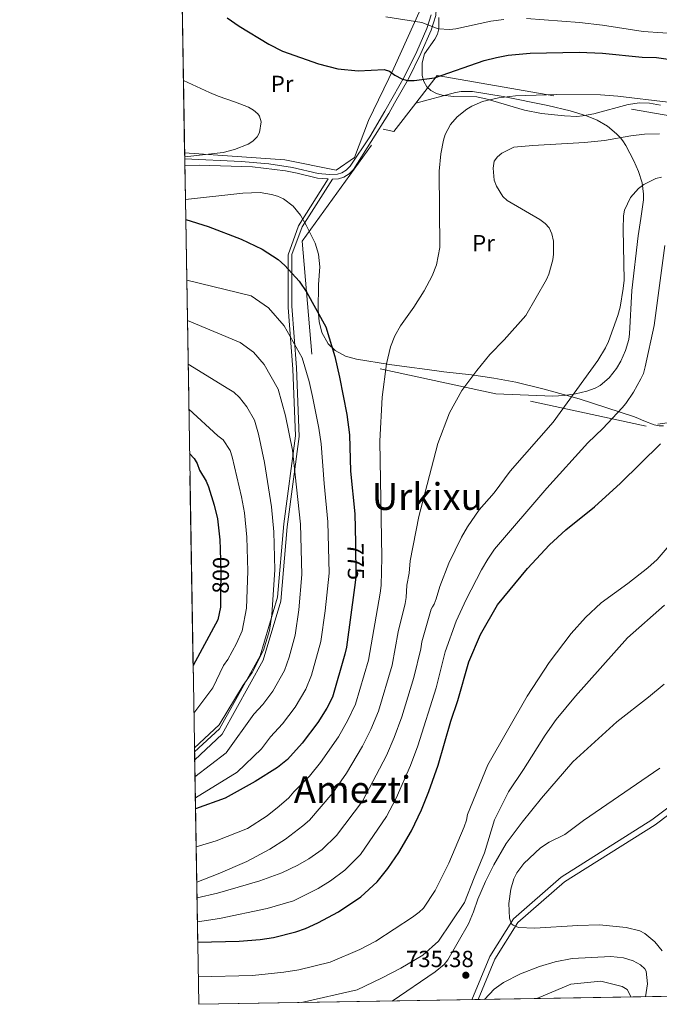
# Model space of a CAD drawing. Extents: x 613801 to 620671, y 761974 to 766717.
# Drawn here: x 613801 to 614076, y 761974 to 762397 of the extents above; entities that cross this region are included whole.
import ezdxf
from ezdxf.enums import TextEntityAlignment as Align

# ---------------------------------------------------------------- set-up
doc = ezdxf.new("R2010")
doc.units = 0
doc.header["$MEASUREMENT"] = 0
for name, pattern in [('DGN Style 2', [84.85187000000002, 50.911122, -33.94074800000001]), ('DGN Style 3', [118.79261800000002, 84.85187, -33.94074800000001]), ('DGN Style 5', [59.39630900000002, 25.455561, -33.94074800000001])]:
    doc.linetypes.add(name, pattern=pattern)
for name, color, linetype in [('Nivel 16', 7, 'Continuous'), ('Nivel 20', 7, 'Continuous'), ('Nivel 21', 7, 'Continuous'), ('Nivel 22', 7, 'Continuous'), ('Nivel 35', 7, 'Continuous'), ('Nivel 36', 7, 'Continuous'), ('Nivel 37', 7, 'Continuous'), ('Nivel 4', 7, 'Continuous'), ('Nivel 41', 7, 'Continuous'), ('Nivel 45', 7, 'Continuous'), ('Nivel 49', 7, 'Continuous'), ('Nivel 5', 7, 'Continuous'), ('Nivel 57', 7, 'Continuous'), ('Nivel 61', 7, 'Continuous'), ('Nivel 7', 7, 'Continuous')]:
    doc.layers.add(name, color=color, linetype=linetype)
doc.styles.add('Style-arial', font='arial.shx', dxfattribs={"bigfont": 'arialbig.shx'})
doc.styles.add('Style-ariali', font='ariali.shx', dxfattribs={"bigfont": 'arialibig.shx'})
doc.styles.add('Style-arialn', font='arialn.shx', dxfattribs={"bigfont": 'arialnbig.shx'})
doc.styles.add('Style-times', font='times.shx', dxfattribs={"bigfont": 'timesbig.shx'})

# ---------------------------------------------------------------- blocks, each defined once
blk = doc.blocks.new('5PATER')
at = {"layer": 'Nivel 7', "linetype": 'Continuous', "lineweight": 0}
h = blk.add_hatch(color=53, dxfattribs=at)
edge = h.paths.add_edge_path()
edge.add_ellipse((1.001171767711639e-08, 1.001171767711639e-08), major_axis=(-1.095731442945027, -1.110710700472634), ratio=0.9994222409660316, start_angle=0, end_angle=360)

msp = doc.modelspace()

# ---------------------------------------------------------------- linework, layer by layer
at = {"layer": 'Nivel 16', "color": 1, "linetype": 'Continuous', "lineweight": 13}
msp.add_polyline3d([(613945.054, 762409.5150000001, 782.568), (613950.71, 762409.078, 784.124), (613957.5260000001, 762419.933, 785.681), (613967.4070000001, 762413.2990000001, 785.162), (613968.6000000001, 762412.7860000001, 784.751), (613969.713, 762412.119, 784.37), (613970.729, 762411.3090000001, 784.023), (613971.6259999999, 762410.371, 783.718), (613972.3910000001, 762409.3219999999, 783.46), (613973.0090000001, 762408.1799999999, 783.253), (613973.47, 762406.9650000001, 783.102), (613973.764, 762405.7010000001, 783.008), (613973.8859999999, 762404.408, 782.974), (613973.8360000001, 762403.1100000001, 783), (613973.612, 762401.8319999999, 783.086), (613962.0120000001, 762376.148, 777.898), (613951.003, 762353.7409999999, 773.7470000000001), (613944.99, 762337.7390000001, 772.7090000000001), (613937.145, 762332.368, 772.7090000000001), (613915.0789999999, 762336.744, 771.671), (613871.9709999999, 762339.7579999999, 771.671)], dxfattribs=at)
at = {"layer": 'Nivel 20', "color": 7, "linetype": 'DGN Style 2', "lineweight": 0}
for points in [[(613971.338, 762361.0830000001, 773.231), (613980.615, 762373.023, 773.746), (614084.7779999999, 762354.9450000001, 766.482), (614125.8459999999, 762300.426, 751.9540000000001), (614125.98, 762293.2450000001, 751.9540000000001), (614125.909, 762261.104, 746.615), (614125.842, 762230.774, 741.577), (614070.4950000001, 762222.3389999999, 752.992), (614005.8500000001, 762236.199, 763.254)], [(614005.8500000001, 762236.199, 763.254), (613926.6969999999, 762253.172, 775.821), (613922.523, 762301.8500000001, 773.746), (613957.321, 762349.9510000001, 773.746), (613961.9099999999, 762348.9480000001, 772.708), (613971.338, 762361.0830000001, 773.231)]]:
    msp.add_polyline3d(points, dxfattribs=at)
at = {"layer": 'Nivel 21', "color": 7, "linetype": 'Continuous', "lineweight": 0}
for points in [[(613935.5279999999, 762328.408, 771.152), (613938.1599999999, 762328.6130000001, 771.426), (613940.3729999999, 762329.3400000001, 771.671), (613942.7520000001, 762330.807, 771.6700000000001), (613944.6540000001, 762332.685, 771.647), (613959.828, 762356.719, 772.964), (613962.2660000001, 762361.071, 773.415), (613968.236, 762371.5989999999, 775.45), (613973.6000000001, 762382.47, 777.4350000000001), (613978.0160000001, 762392.5, 779.972), (613980.033, 762398.8489999999, 781.529), (613980.193, 762401.531, 781.908)], [(613872.0630000001, 762334.23, 770.722), (613878.281, 762334.5120000001, 770.1850000000001), (613901.0959999999, 762333.719, 770.6320000000001), (613915.344, 762332.003, 771.099), (613920.371, 762331.1059999999, 771.152), (613929.1140000001, 762328.96, 771.152), (613933.696, 762328.5660000001, 771.152)], [(613876.311, 762078.834, 788), (613888.121, 762089.8130000001, 787.643), (613905.699, 762121.649, 786.838), (613913.2890000001, 762147.1170000001, 786.249), (613916.0860000001, 762178.952, 785.542), (613921.2790000001, 762217.9040000001, 784.432), (613920.081, 762247.4920000001, 781.568), (613918.0660000001, 762273.9199999999, 777.013), (613918.0660000001, 762296.0249999999, 774.3240000000001), (613922.46, 762308.014, 773.229), (613935.5279999999, 762328.408, 771.152)], [(613995.5260000001, 761975.733, 735), (614003.1950000001, 761994.304, 734.806), (614013.419, 762010.479, 730), (614033.8670000001, 762028.4510000001, 730), (614072.8459999999, 762053.013, 727.787), (614117.577, 762086.561, 725.988), (614146.3330000001, 762114.118, 725.506), (614166.781, 762138.6799999999, 726.903), (614175.088, 762150.0630000001, 726.612), (614182.756, 762168.0349999999, 725.2760000000001), (614180.8389999999, 762196.79, 724.885), (614182.1170000001, 762209.97, 725), (614191.0630000001, 762218.956, 725.7), (614200.648, 762224.3470000001, 725.343), (614219.8189999999, 762226.145, 721.052), (614229.4040000001, 762220.1540000001, 721.524), (614240.906, 762205.1769999999, 719.277), (614249.213, 762194.993, 717.953), (614261.354, 762186.6059999999, 717.393), (614272.217, 762179.4170000001, 716.707), (614288.831, 762172.2280000001, 715.988), (614305.446, 762168.0349999999, 715.109), (614322.699, 762164.44, 713.123)]]:
    msp.add_polyline3d(points, dxfattribs=at)
at = {"layer": 'Nivel 21', "color": 7, "linetype": 'DGN Style 3', "lineweight": 0}
for points in [[(613872.013, 762337.21, 770.1700000000001), (613896.271, 762336.119, 770.6700000000001), (613908.192, 762335.0179999999, 770.712), (613918.3160000001, 762333.5519999999, 771.152), (613929.463, 762330.9310000001, 771.152), (613934.3119999999, 762330.442, 771.152), (613937.7649999999, 762330.588, 771.426), (613939.524, 762331.1670000001, 771.671), (613941.5090000001, 762332.3900000001, 771.6700000000001), (613943.1470000001, 762334.0079999999, 771.647), (613951.5789999999, 762346.7350000001, 772.395), (613958.085, 762357.6980000001, 772.964), (613961.6370000001, 762364.034, 773.746), (613966.487, 762372.5700000001, 775.45), (613971.781, 762383.301, 777.4350000000001), (613976.159, 762393.2450000001, 779.972), (613978.048, 762399.1599999999, 781.529)], [(613876.254, 762082.297, 788), (613886.9639999999, 762092.186, 788.7570000000001), (613904.398, 762123.5430000001, 790.35), (613911.9110000001, 762148.6980000001, 789.538), (613914.659, 762180.291, 787.344), (613919.662, 762218.19, 784.72), (613918.5, 762246.76, 784.148), (613916.479, 762273.3260000001, 773.542), (613916.477, 762295.9380000001, 770.792), (613920.9070000001, 762308.4550000001, 769.719), (613933.696, 762328.5660000001, 767.714)], [(613998.2450000001, 761975.767, 735.1), (614005.423, 761993.1499999999, 734.395), (614015.3400000001, 762008.8389999999, 730), (614035.368, 762026.442, 730), (614074.2649999999, 762050.952, 727.565), (614119.1980000001, 762084.652, 725.514), (614148.1640000001, 762112.4099999999, 724.907), (614168.753, 762137.142, 726.414), (614177.2760000001, 762148.8200000001, 726.117), (614185.29, 762167.604, 724.479), (614183.3470000001, 762196.7520000001, 724.101), (614184.5190000001, 762208.8389999999, 724.92), (614192.5900000001, 762216.9469999999, 725.302), (614201.4099999999, 762221.908, 724.932), (614219.2110000001, 762223.577, 720), (614227.696, 762218.273, 720.402), (614238.946, 762203.625, 718.578), (614247.5, 762193.138, 717.155), (614259.9539999999, 762184.5349999999, 716.654), (614271.021, 762177.21, 716.018), (614288.023, 762169.8530000001, 715.393), (614304.885, 762165.598, 714.41), (614322.4979999999, 762161.9280000001, 712.251)]]:
    msp.add_polyline3d(points, dxfattribs=at)
at = {"layer": 'Nivel 22', "color": 30, "linetype": 'DGN Style 5', "lineweight": 30, "flags": 128}
for points, elevation in [([(613945.392, 762172.0830000001), (613945.672, 762157.435), (613945.047, 762152.8600000001)], 775), ([(613887.2620000001, 762169.3929999999), (613887.5689999999, 762159.5009999999), (613887.426, 762150.2)], 800)]:
    msp.add_lwpolyline(points, dxfattribs=dict(at, elevation=elevation))
at = {"layer": 'Nivel 35', "color": 92, "linetype": 'DGN Style 3', "lineweight": 0}
for points in [[(614076.642, 762360.2760000001, 777.8820000000001), (614071.8459999999, 762361.173, 778.785), (614067.662, 762361.229, 779.2520000000001), (614062.7490000001, 762360.568, 779.441), (614048.007, 762356.5970000001, 779.017), (614043.088, 762355.6680000001, 778.944), (614040.628, 762355.4569999999, 778.987), (614035.3500000001, 762355.642, 779.332), (614025.4809999999, 762356.7139999999, 780.506), (614018.092, 762358.139, 781.1800000000001), (614002.105, 762362.7860000001, 781.101), (613997.639, 762363.869, 781.308), (613987.7239999999, 762364.01, 782.316), (613982.756, 762364.5190000001, 782.856), (613980.3030000001, 762365.28, 783.081), (613977.885, 762366.5290000001, 783.255), (613976.118, 762368.108, 783.3290000000001), (613974.818, 762370.398, 783.32), (613974.155, 762373.013, 783.259), (613974.173, 762378.4269999999, 783.176), (613975.067, 762382.3049999999, 783.392), (613979.5179999999, 762388.686, 784.582), (613980.757, 762390.871, 785), (613981.3060000001, 762393.148, 785.33), (613981.3459999999, 762397.9820000001, 785.3050000000001)], [(613872.304, 762319.693, 779.5790000000001), (613896.956, 762322.439, 781.238), (613904.3999999999, 762322.685, 781.346), (613909.3640000001, 762321.936, 781.246), (613911.845, 762321.163, 781.1990000000001), (613914.497, 762319.9780000001, 781.1800000000001), (613918.6680000001, 762316.905, 781.1800000000001), (613921.7409999999, 762313.031, 781.1800000000001), (613924.2520000001, 762308.6429999999, 781.1800000000001), (613928.061, 762300.952, 781.1800000000001), (613929.6059999999, 762296.247, 781.1800000000001), (613930.175, 762290.7339999999, 781.1800000000001), (613929.479, 762283.2309999999, 781.1800000000001), (613929.415, 762272.2790000001, 781.605), (613929.771, 762267.3470000001, 782.123), (613931.048, 762262.4909999999, 782.7090000000001), (613933.774, 762257.744, 783.255), (613936.746, 762254.7679999999, 783.65), (613941.1640000001, 762252.344, 784.215), (613945.956, 762251.0360000001, 784.789), (613960.102, 762248.8360000001, 785.892), (613967.5700000001, 762247.76, 785.8240000000001), (613976.3030000001, 762246.575, 785.159), (613983.4820000001, 762245.6950000001, 783.3960000000001), (613995.4099999999, 762244.2790000001, 779.136), (614000.1969999999, 762243.658, 777.777), (614005.0079999999, 762242.9680000001, 777.029), (614014.389, 762241.216, 776.4060000000001), (614026.5430000001, 762238.2350000001, 775.695), (614041.7220000001, 762234.014, 774.748), (614065.395, 762226.2479999999, 772.878), (614067.2220000001, 762225.5959999999, 772.486), (614069.5190000001, 762224.642, 771.468), (614073.915, 762222.9110000001, 768.46), (614075.9880000001, 762222.4369999999, 766.878), (614077.9610000001, 762222.4280000001, 765.515)]]:
    msp.add_polyline3d(points, dxfattribs=at)
at = {"layer": 'Nivel 36', "color": 92, "linetype": 'Continuous', "lineweight": 0}
msp.add_polyline3d([(613971.338, 762361.0830000001, 773.746), (613988.446, 762365.7550000001, 771.6700000000001), (613990.8630000001, 762366.219, 771.38), (613995.7990000001, 762366.219, 770.807), (614009, 762363.933, 769.361), (614028.1640000001, 762360.185, 768.557), (614037.787, 762357.8840000001, 767.268), (614044.844, 762355.663, 766.115), (614049.396, 762353.835, 765.444), (614053.8470000001, 762351.2890000001, 765.0550000000001), (614057.7420000001, 762348.0090000001, 764.822), (614059.4099999999, 762346.2, 764.621), (614060.446, 762344.899, 764.4060000000001), (614061.6799999999, 762342.95, 763.422), (614065.1780000001, 762336.307, 762.099), (614067.2220000001, 762331.7479999999, 761.293), (614068.7550000001, 762326.9010000001, 760.4830000000001), (614069.3559999999, 762322.0160000001, 759.689), (614069.2679999999, 762319.557, 759.309), (614068.156, 762311.541, 758.439), (614067.0619999999, 762304.128, 758.1850000000001), (614064.2609999999, 762280.5420000001, 758.1800000000001), (614063.301, 762262.023, 758.1800000000001), (614062.956, 762259.5630000001, 758.1800000000001), (614061.6370000001, 762254.814, 758.1800000000001), (614059.5419999999, 762250.219, 758.1800000000001), (614057.703, 762247.1170000001, 758.1800000000001), (614054.5249999999, 762243.0050000001, 758.1800000000001), (614050.6910000001, 762239.8289999999, 758.1800000000001), (614048.469, 762238.645, 758.1800000000001), (614044.979, 762237.3829999999, 758.241), (614040.0889999999, 762236.129, 758.667), (614035.185, 762235.415, 759.341), (614030.257, 762235.226, 760.076), (614005.8500000001, 762236.199, 763.368)], dxfattribs=at)
at = {"layer": 'Nivel 4', "color": 30, "linetype": 'Continuous', "lineweight": 30, "flags": 128}
for points, elevation in [([(613890.3030000001, 762397.8189999999), (613895.4110000001, 762394.311), (613908.2409999999, 762386.473), (613914.0989999999, 762383.534), (613929.6089999999, 762378.004), (613937.896, 762375.841), (613946.537, 762375.0689999999), (613957.726, 762375.619), (613960.122, 762374.953), (613962.3940000001, 762373.139), (613965.3319999999, 762371.6529999999), (613967.729, 762370.906), (613970.757, 762370.8800000001), (613979.419, 762372.047), (614000.79, 762379.5050000001), (614006.0719999999, 762380.8019999999), (614011.1030000001, 762381.7250000001), (614020.517, 762382.602), (614041.6359999999, 762383.007), (614051.7420000001, 762382.683), (614068.811, 762380.8470000001), (614074.8870000001, 762380.719), (614089.04, 762378.7550000001)], 775), ([(613872.4469999999, 762311.149), (613882.0889999999, 762308.081), (613896.226, 762302.6969999999), (613905.378, 762298.4170000001), (613912.213, 762293.909), (613915.095, 762291.409), (613921.212, 762284.676), (613924.5560000001, 762279.7749999999), (613932.7660000001, 762265.0079999999), (613936.5390000001, 762252.2679999999), (613938.5700000001, 762243.3500000001), (613941.783, 762227.3189999999), (613942.9210000001, 762218.5730000001), (613943.372, 762202.9950000001), (613945.1529999999, 762184.5430000001), (613945.392, 762172.0830000001)], 775), ([(613877.6159999999, 762000.443), (613895.408, 762000.9480000001), (613904.4680000001, 762001.631), (613910.1799999999, 762002.443), (613919.8019999999, 762004.8910000001), (613923.896, 762006.273), (613929.327, 762008.771), (613938.138, 762013.558), (613947.787, 762019.9410000001), (613954.733, 762026.416), (613959.3600000001, 762032.0989999999), (613964.0320000001, 762039.065), (613969.4979999999, 762048.379), (613973.817, 762057.398), (613976.963, 762065.217), (613980.9550000001, 762076.4950000001), (613986.4210000001, 762095.4269999999), (613989.506, 762104.3859999999), (613994.1610000001, 762120.906), (613999.155, 762132.656), (614006.5490000001, 762145.476), (614019.429, 762161.091), (614028.827, 762171.1950000001), (614035.915, 762177.74), (614048.2039999999, 762187.6470000001), (614059.4839999999, 762197.7860000001), (614076.628, 762214.7110000001)], 750), ([(613874.119, 762210.5959999999), (613876.0419999999, 762208.413), (613877.3570000001, 762206.287), (613878.4410000001, 762203.335), (613881.19, 762198.581), (613882.2620000001, 762196.2050000001), (613884.7320000001, 762188.3489999999), (613886.1140000001, 762182.4110000001), (613887.139, 762173.358), (613887.2620000001, 762169.3929999999)], 800), ([(613945.047, 762152.8600000001), (613941.5560000001, 762127.331), (613940.9010000001, 762124.277), (613935.5109999999, 762105.7209999999), (613933.172, 762101.1000000001), (613929.2760000001, 762094.9099999999), (613922.5290000001, 762085.9650000001), (613916.1540000001, 762078.9979999999), (613911.939, 762075.6089999999), (613902.2749999999, 762069.4709999999), (613889.4369999999, 762062.2920000001), (613876.663, 762057.7220000001)], 775), ([(613887.426, 762150.2), (613887.337, 762144.433), (613886.307, 762139.061), (613875.6370000001, 762119.379)], 800)]:
    msp.add_lwpolyline(points, dxfattribs=dict(at, elevation=elevation))
at = {"layer": 'Nivel 49', "color": 7, "linetype": 'Continuous', "lineweight": 0, "extrusion": (0.00084547371881518, -0.05079869483197987, 0.9987085549736512), "elevation": -37436.17767740453, "flags": 128}
msp.add_lwpolyline([(626473.2938136051, 751086.5753175823), (626473.2938136051, 751178.5137658725)], dxfattribs=at)
at = {"layer": 'Nivel 49', "color": 7, "linetype": 'Continuous', "lineweight": 0, "extrusion": (0.008364505874538795, -0.5074466897220202, 0.8616425547358015), "elevation": -381047.1463610862, "flags": 128}
msp.add_lwpolyline([(626352.9247235174, 648446.2577557634), (626352.9247235174, 648449.2153001842)], dxfattribs=at)
at = {"layer": 'Nivel 49', "color": 7, "linetype": 'Continuous', "lineweight": 0, "extrusion": (-0.003055136096759238, 0.1820861113668506, 0.9832778418080667), "elevation": 137692.846668873, "flags": 128}
msp.add_lwpolyline([(-626574.7156947332, -739214.3042462426), (-626574.7156947332, -739217.3353523116)], dxfattribs=at)
at = {"layer": 'Nivel 49', "color": 7, "linetype": 'Continuous', "lineweight": 0, "extrusion": (-0.008623794125485496, 0.5201829676439115, 0.854011305749552), "elevation": 391917.5811088269, "flags": 128}
msp.add_lwpolyline([(-626424.2560565765, -641844.5206894509), (-626424.2560565763, -641861.5450513773)], dxfattribs=at)
at = {"layer": 'Nivel 49', "color": 7, "linetype": 'Continuous', "lineweight": 0, "extrusion": (-0.06826680626394924, 0.06601643935089882, 0.9954805236155803), "elevation": 9194.585842077868, "flags": 128}
msp.add_lwpolyline([(-975385.3044925663, -87030.55375920737), (-974492.2341770963, -87927.4859914612), (-974736.9231595553, -88173.22676377441)], dxfattribs=at)
at = {"layer": 'Nivel 5', "color": 30, "linetype": 'Continuous', "lineweight": 0, "flags": 128}
for points, elevation in [([(613958.531, 762398.281), (613974.027, 762395.7579999999), (613981.017, 762393.0390000001), (613986.05, 762392.753), (613988.551, 762393.05), (614003.7010000001, 762396.3430000001), (614009.2209999999, 762397.078)], 780), ([(614019.061, 762397.507), (614041.781, 762395.7690000001), (614051.7320000001, 762394.601), (614069.2080000001, 762391.9890000001), (614086.1059999999, 762390.757), (614096.074, 762390.845), (614108.712, 762392.321), (614112.8330000001, 762393.0830000001), (614121.6470000001, 762395.3659999999), (614127.98, 762397.8500000001)], 780), ([(613871.453, 762370.8459999999), (613882.618, 762365.696), (613886.382, 762364.1329999999), (613893.814, 762361.551), (613899.453, 762359.4480000001), (613901.575, 762358.1869999999), (613903.423, 762356.4890000001), (613904.1470000001, 762355.5420000001), (613904.9070000001, 762353.084), (613904.1950000001, 762348.541), (613903.172, 762346.6799999999), (613901.331, 762344.821), (613899.253, 762343.5279999999), (613893.4140000001, 762341.2820000001), (613888.6030000001, 762340.0009999999), (613871.9979999999, 762338.128)], 770), ([(614079.858, 762361.558), (614058.2420000001, 762364.142), (614050.7749999999, 762364.699), (614032.0590000001, 762364.899), (614014.331, 762364.361), (614006.899, 762363.3670000001), (614000.0190000001, 762361.7960000001), (613995.4720000001, 762359.8829999999), (613993.3019999999, 762358.6000000001), (613989.162, 762355.2679999999), (613986.3800000001, 762352.0150000001), (613984.0290000001, 762347.6089999999), (613983.256, 762345.2620000001), (613982.1699999999, 762339.405), (613981.4539999999, 762331.943), (613981.7080000001, 762299.06), (613980.3189999999, 762291.685), (613978.456, 762286.94), (613974.9369999999, 762280.4539999999), (613970.585, 762273.503), (613964.8230000001, 762265.358), (613962.369, 762261.0700000001), (613960.5160000001, 762256.4040000001), (613958.7930000001, 762249.085), (613956.939, 762234.685), (613955.9280000001, 762215.8559999999), (613956.754, 762165.855), (613956.433, 762153.7660000001), (613956.0970000001, 762150.497), (613951.0279999999, 762121.7420000001), (613945.4310000001, 762102.7579999999), (613942.1669999999, 762095.862), (613938.1089999999, 762088.788), (613930.358, 762077.666), (613925.648, 762071.8589999999), (613918.953, 762065.122), (613916.8119999999, 762062.5420000001), (613912.6610000001, 762058.9269999999), (613907.537, 762054.7110000001), (613898.963, 762049.2660000001), (613885.4979999999, 762044.0279999999), (613876.935, 762041.3759999999)], 770), ([(613877.186, 762026.283), (613886.463, 762029.7860000001), (613898.729, 762035.101), (613908.6000000001, 762040.4709999999), (613915.301, 762044.784), (613922.872, 762050.399), (613925.6799999999, 762052.9469999999), (613935.6540000001, 762064.6710000001), (613941.5290000001, 762073.118), (613948.4480000001, 762084.663), (613952.04, 762091.909), (613955.352, 762099.7949999999), (613961.253, 762119.567), (613963.848, 762133.906), (613966.861, 762146.037), (613967.223, 762148.6780000001), (613967.581, 762153.9340000001), (613968.5120000001, 762159.0860000001), (613968.9839999999, 762164.345), (613972.7350000001, 762183.4720000001), (613980.9029999999, 762214.7960000001), (613985.825, 762227.9950000001), (613991.236, 762237.682), (613997.6540000001, 762246.2620000001), (614003.2139999999, 762253.02), (614009.432, 762259.362), (614018.709, 762269.8060000001), (614027.663, 762285.2650000001), (614028.6130000001, 762287.577), (614030.358, 762293.76), (614030.6510000001, 762296.244), (614030.548, 762301.8659999999), (614029.9210000001, 762304.935), (614028.7309999999, 762307.538), (614027.004, 762309.3470000001), (614024.757, 762311.061), (614010.709, 762319.298), (614008.8770000001, 762321.003), (614006.03, 762325.4820000001), (614005.0689999999, 762327.979), (614004.628, 762333.2209999999), (614005.1429999999, 762336.1969999999), (614006.4780000001, 762338.048), (614008.4469999999, 762339.5889999999), (614013.5900000001, 762342.175), (614021.658, 762342.9979999999), (614044.0090000001, 762344.294), (614052.565, 762345.0719999999), (614063.824, 762347.108), (614069.746, 762347.7890000001), (614076.132, 762348.023)], 765), ([(614077.0830000001, 762329.28), (614074.632, 762328.783), (614069.46, 762326.1910000001), (614067.101, 762324.494), (614063.716, 762320.5900000001), (614061.1769999999, 762315.129), (614060.783, 762312.6610000001), (614060.547, 762306.9510000001), (614061.071, 762285.05), (614060.628, 762281.4610000001), (614059.2350000001, 762273.3759999999), (614058.274, 762269.8200000001), (614054.26, 762258.676), (614052.942, 762255.912), (614049.7339999999, 762250.4890000001), (614030.487, 762223.996), (614012.0430000001, 762202.872), (614005.0360000001, 762193.622), (613998.578, 762186.253), (613993.679, 762178.9480000001), (613991.013, 762174.53), (613985.6300000001, 762163.3570000001), (613981.699, 762153.334), (613980.21, 762148.081), (613979.226, 762145.78), (613978.554, 762144.5689999999), (613978.0120000001, 762143.5900000001), (613973.952, 762129.5719999999), (613973.5460000001, 762126.6000000001), (613970.615, 762114.263), (613965.4510000001, 762097.354), (613962.1399999999, 762088.372), (613958.8470000001, 762080.655), (613948.4169999999, 762061.0530000001), (613937.3130000001, 762046.2450000001), (613931.1769999999, 762040.246), (613925.449, 762036.216), (613920.642, 762033.5190000001), (613913.801, 762030.2509999999), (613904.368, 762026.8300000001), (613895.0460000001, 762024.0630000001), (613886.119, 762021.503), (613877.3, 762019.4480000001)], 760), ([(613877.47, 762009.203), (613886.9680000001, 762010.6470000001), (613907.419, 762014.9979999999), (613918.838, 762018.273), (613929.3910000001, 762023.507), (613934.727, 762026.851), (613940.9439999999, 762031.4569999999), (613947.5800000001, 762038.1769999999), (613958.8289999999, 762054.5020000001), (613962.8840000001, 762062.3729999999), (613969.1259999999, 762076.412), (613972.24, 762084.835), (613980.1869999999, 762109.808), (613984.0560000001, 762125.2390000001), (613988.8019999999, 762138.5020000001), (613993.054, 762147.7790000001), (613999.6880000001, 762160.5009999999), (614002.3060000001, 762165.061), (614005.2339999999, 762169.3459999999), (614027.6740000001, 762195.6000000001), (614045.3999999999, 762215.1540000001), (614051.842, 762221.273), (614060.125, 762230.102), (614061.74, 762232.0109999999), (614064.952, 762236.9299999999), (614068.2209999999, 762242.692), (614069.297, 762244.95), (614070.067, 762247.7550000001), (614073.9569999999, 762265.5079999999), (614078.507, 762300.014)], 755), ([(613872.882, 762284.9909999999), (613900.5860000001, 762278.3459999999), (613907.979, 762273.142), (613914.7720000001, 762265.365), (613922.497, 762251.619), (613925.5149999999, 762241.4269999999), (613926.9680000001, 762235.0900000001), (613929.71, 762221.4680000001), (613930.744, 762214.652), (613931.949, 762197.587), (613933.5560000001, 762181.1229999999), (613934.0959999999, 762159.034), (613932.3800000001, 762142.953), (613930.506, 762129.6769999999), (613926.4739999999, 762115.236), (613924.152, 762109.233), (613919.45, 762101.4680000001), (613914.0530000001, 762094.3119999999), (613908.953, 762088.7380000001), (613904.996, 762083.524), (613894.612, 762073.557), (613876.5830000001, 762062.5109999999)], 780), ([(613873.1680000001, 762267.764), (613895.7949999999, 762258.2760000001), (613901.625, 762254.071), (613906.1410000001, 762248.7920000001), (613912.2280000001, 762238.23), (613915.3999999999, 762226.69), (613918.361, 762211.898), (613921.8559999999, 762180.203), (613922.4480000001, 762158.527), (613921.118, 762143.317), (613919.5320000001, 762132.432), (613916.9709999999, 762122.9880000001), (613914.8759999999, 762117.298), (613909.852, 762108.3389999999), (613905.577, 762102.659), (613901.7520000001, 762098.4780000001), (613889.8700000001, 762081.845), (613876.432, 762071.567)], 785), ([(613873.4809999999, 762248.9920000001), (613891.004, 762238.2050000001), (613893.128, 762236.8870000001), (613895.5630000001, 762234.662), (613898.727, 762230.628), (613901.959, 762224.842), (613903.69, 762218.771), (613906.328, 762206.6670000001), (613909.3049999999, 762187.658), (613910.341, 762176.79), (613910.774, 762160.5190000001), (613909.53, 762141.21), (613908.406, 762134.369), (613905.889, 762125.996), (613900.9550000001, 762116.4280000001), (613897.101, 762111.006), (613886.851, 762093.9550000001), (613876.2250000001, 762084.037)], 790), ([(613873.804, 762229.571), (613886.213, 762218.135), (613888.4920000001, 762216.3630000001), (613891.544, 762211.804), (613892.409, 762209.058), (613896.442, 762191.8940000001), (613897.709, 762185.034), (613898.76, 762174.595), (613899.1710000001, 762160.01), (613898.5970000001, 762144.061), (613896.7150000001, 762134.297), (613894.2409999999, 762128.8759999999), (613890.487, 762121.956), (613888.625, 762119.3530000001), (613884.1610000001, 762109.8600000001), (613875.979, 762098.8330000001)], 795), ([(613877.8630000001, 761985.5630000001), (613901.122, 761986.1000000001), (613914.6669999999, 761987.5860000001), (613921.058, 761988.5390000001), (613934.608, 761991.8999999999), (613947.3700000001, 761997.247), (613954.172, 762000.861), (613969.976, 762011.2380000001), (613972.8600000001, 762013.358), (613974.656, 762015.1030000001), (613979.7620000001, 762022.6159999999), (613985.591, 762034.365), (613992.146, 762050.007), (613993.233, 762052.881), (613993.6429999999, 762055.399), (614002.3640000001, 762076.7339999999), (614019.283, 762106.2039999999), (614028.7919999999, 762120.6300000001), (614038.1699999999, 762133.1359999999), (614044.442, 762139.997), (614051.057, 762146.283), (614062.6140000001, 762154.712), (614071.1680000001, 762161.3700000001), (614075.129, 762164.9909999999), (614088.7550000001, 762180.8800000001)], 745), ([(613922.274, 761974.486), (613946.243, 761979.9510000001), (613956.679, 761985.021), (613964.9839999999, 761989.271), (613974.4340000001, 761994.908), (613981.148, 762000.8840000001), (613992.344, 762017.473), (613996.436, 762028.0800000001), (614000.987, 762038.9299999999), (614005.1740000001, 762053.044), (614011.2239999999, 762065.1400000001), (614017.78, 762074.6200000001), (614026.973, 762089.513), (614031.757, 762096.1070000001), (614040.0249999999, 762106.1640000001), (614062.4210000001, 762131.3160000001), (614078.31, 762145.3630000001)], 740), ([(613961.247, 761975.1429999999), (613979.6710000001, 761987.6400000001), (613983.5349999999, 761990.8770000001), (613985.1329999999, 761992.811), (613994.119, 762008.3940000001), (613996.2479999999, 762013.513), (613998.031, 762018.909), (614001.3570000001, 762026.48), (614004.942, 762033.76), (614010.25, 762042.8729999999), (614017.1529999999, 762052.0760000001), (614025.463, 762062.3300000001), (614038.8559999999, 762077.9909999999), (614057.8060000001, 762095.1880000001), (614071.4890000001, 762105.7220000001), (614078.229, 762111.439)], 735), ([(614076.358, 762075.216), (614043.4650000001, 762052.7760000001), (614035.4639999999, 762046.7779999999), (614028.763, 762043.467), (614025.0360000001, 762041.0700000001), (614017.8189999999, 762034.21), (614014.7760000001, 762030.244), (614013.6130000001, 762027.747), (614012.334, 762023.2820000001), (614011.361, 762017.0449999999), (614011.663, 762010.771), (614012.6159999999, 762008.4070000001), (614013.274, 762007.7949999999), (614015.5930000001, 762006.744), (614022.6030000001, 762006.416), (614041.1329999999, 762007.676), (614050.46, 762007.8489999999), (614061.9299999999, 762006.7520000001), (614067.709, 762005.2760000001), (614069.9140000001, 762004.125), (614074.149, 762000.534), (614077.3060000001, 761996.6710000001)], 730), ([(614000.9040000001, 761975.8119999999), (614005.0430000001, 761980.2250000001), (614009.0619999999, 761983.173), (614016.4469999999, 761986.777), (614024.638, 761990.0020000001), (614031.298, 761992.014), (614038.658, 761993.4709999999), (614055.2779999999, 761994.288), (614060.7660000001, 761993.7050000001), (614064.898, 761992.47), (614068.013, 761990.646), (614069.9110000001, 761988.9450000001), (614070.402, 761988.0079999999), (614071.068, 761982.494), (614070.2220000001, 761976.9809999999)], 735), ([(614023.506, 761976.193), (614038.1100000001, 761982.4569999999), (614051.034, 761983.7490000001), (614060.098, 761981.327), (614062.3400000001, 761980.0689999999), (614063.9639999999, 761976.875)], 740)]:
    msp.add_lwpolyline(points, dxfattribs=dict(at, elevation=elevation))
at = {"layer": 'Nivel 57', "color": 92, "linetype": 'DGN Style 3', "lineweight": 0}
for points in [[(613981.3459999999, 762397.9820000001, 785.3050000000001), (613981.3060000001, 762393.148, 785.33), (613980.757, 762390.871, 785), (613979.5179999999, 762388.686, 784.582), (613975.067, 762382.3049999999, 783.392), (613974.173, 762378.4269999999, 783.176), (613974.155, 762373.013, 783.259), (613974.818, 762370.398, 783.32), (613976.118, 762368.108, 783.3290000000001), (613977.885, 762366.5290000001, 783.255), (613980.3030000001, 762365.28, 783.081), (613982.756, 762364.5190000001, 782.856), (613987.7239999999, 762364.01, 782.316), (613997.639, 762363.869, 781.308), (614002.105, 762362.7860000001, 781.101), (614018.092, 762358.139, 781.1800000000001), (614025.4809999999, 762356.7139999999, 780.506), (614035.3500000001, 762355.642, 779.332), (614040.628, 762355.4569999999, 778.987), (614043.088, 762355.6680000001, 778.944), (614048.007, 762356.5970000001, 779.017), (614062.7490000001, 762360.568, 779.441), (614067.662, 762361.229, 779.2520000000001), (614071.8459999999, 762361.173, 778.785), (614076.642, 762360.2760000001, 777.8820000000001)], [(614077.9610000001, 762222.4280000001, 765.515), (614075.9880000001, 762222.4369999999, 766.878), (614073.915, 762222.9110000001, 768.46), (614069.5190000001, 762224.642, 771.468), (614067.2220000001, 762225.5959999999, 772.486), (614065.395, 762226.2479999999, 772.878), (614041.7220000001, 762234.014, 774.748), (614026.5430000001, 762238.2350000001, 775.695), (614014.389, 762241.216, 776.4060000000001), (614005.0079999999, 762242.9680000001, 777.029), (614000.1969999999, 762243.658, 777.777), (613995.4099999999, 762244.2790000001, 779.136), (613983.4820000001, 762245.6950000001, 783.3960000000001), (613976.3030000001, 762246.575, 785.159), (613967.5700000001, 762247.76, 785.8240000000001), (613960.102, 762248.8360000001, 785.892), (613945.956, 762251.0360000001, 784.789), (613941.1640000001, 762252.344, 784.215), (613936.746, 762254.7679999999, 783.65), (613933.774, 762257.744, 783.255), (613931.048, 762262.4909999999, 782.7090000000001), (613929.771, 762267.3470000001, 782.123), (613929.415, 762272.2790000001, 781.605), (613929.479, 762283.2309999999, 781.1800000000001), (613930.175, 762290.7339999999, 781.1800000000001), (613929.6059999999, 762296.247, 781.1800000000001), (613928.061, 762300.952, 781.1800000000001), (613924.2520000001, 762308.6429999999, 781.1800000000001), (613921.7409999999, 762313.031, 781.1800000000001), (613918.6680000001, 762316.905, 781.1800000000001), (613914.497, 762319.9780000001, 781.1800000000001), (613911.845, 762321.163, 781.1990000000001), (613909.3640000001, 762321.936, 781.246), (613904.3999999999, 762322.685, 781.346), (613896.956, 762322.439, 781.238), (613872.304, 762319.693, 779.5790000000001), (613878.06, 761973.74, 802.916), (615140.737, 761995.0360000001, 888.094)]]:
    msp.add_polyline3d(points, dxfattribs=at)
at = {"layer": 'Nivel 61', "color": 7, "linetype": 'Continuous', "lineweight": 0, "flags": 128}
msp.add_lwpolyline([(613878.06, 761973.74), (613839.5700000001, 764287.25), (613801.04, 766600.8), (617195.03, 766658.0700000001), (620589.02, 766717.0700000001), (620629.8200000001, 764403.52), (620670.6000000001, 762090), (617274.3400000001, 762031.02)], close=True, dxfattribs=at)

# ---------------------------------------------------------------- block references
at = {"layer": 'Nivel 7', "color": 53, "linetype": 'Continuous', "lineweight": 0}
msp.add_blockref('5PATER', (613992.899, 761986.233, 735.3770000000001), dxfattribs=at)

# ---------------------------------------------------------------- texts
at = {"layer": 'Nivel 37', "color": 92, "linetype": 'Continuous', "lineweight": 0, "style": 'Style-arialn'}
for p in [(613913.8998385228, 762369.432001, 772.703), (614000.5028385227, 762300.963001, 768.041)]:
    msp.add_text('Pr', height=7.000002, dxfattribs=at).set_placement(p, align=Align.MIDDLE_CENTER)
at = {"layer": 'Nivel 41', "color": 7, "linetype": 'Continuous', "lineweight": 0, "style": 'Style-ariali'}
for s, rotation, p in [('775', 271.0968303730669, (613945.5446148075, 762164.0912975925, 775)), ('800', 89.11789413696782, (613887.5485112148, 762158.2058479954, 800))]:
    msp.add_text(s, height=7.000002, rotation=rotation, dxfattribs=at).set_placement(p, align=Align.MIDDLE_CENTER)
at = {"layer": 'Nivel 41', "color": 7, "linetype": 'Continuous', "lineweight": 0, "style": 'Style-arial'}
msp.add_text('735.38', height=7.000002, dxfattribs=at).set_placement((613967.173, 761989.733, 735.3770000000001))
at = {"layer": 'Nivel 45', "color": 7, "linetype": 'Continuous', "lineweight": 0, "style": 'Style-times'}
for s, p in [('Urkixu', (613976.3342387816, 762192.0350009999, 764.7280000000001)), ('Amezti', (613944.1375536209, 762066.0590009999, 762.54))]:
    msp.add_text(s, height=11.500002, dxfattribs=at).set_placement(p, align=Align.MIDDLE_CENTER)

doc.saveas('drawing.dxf')
